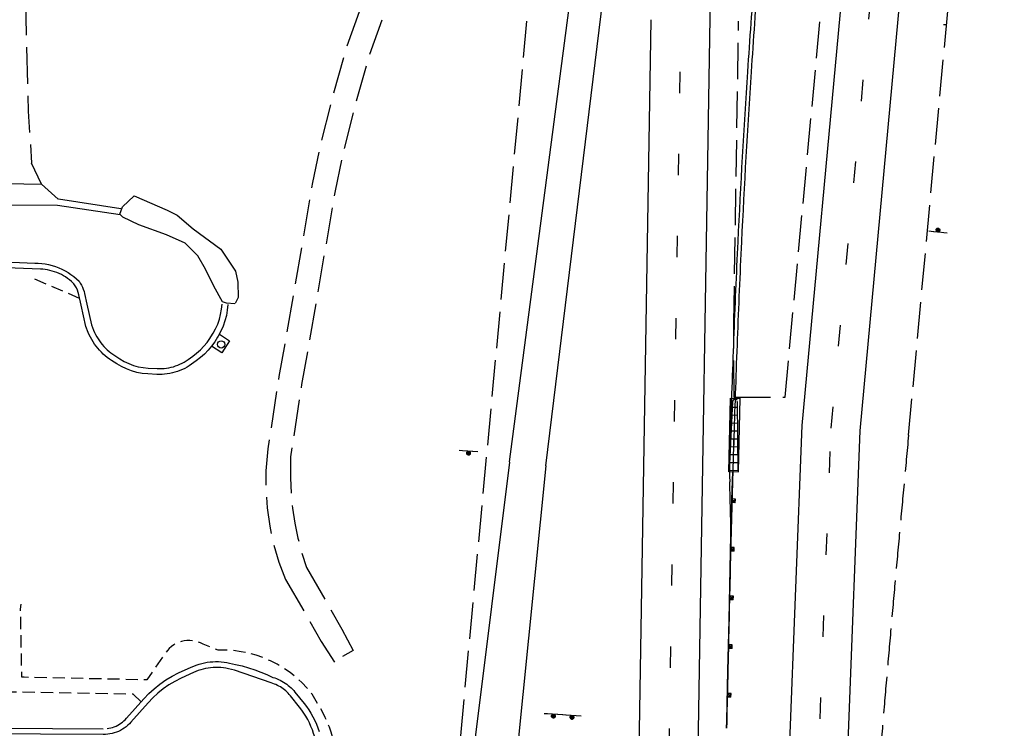
# Model space of a CAD drawing. Extents: x 186705 to 193547, y 58675 to 68806.
# Drawn here: x 191530 to 191936, y 67226 to 67517 of the extents above; entities that cross this region are included whole.
import ezdxf
from ezdxf.enums import TextEntityAlignment as Align

# ---------------------------------------------------------------- set-up
doc = ezdxf.new("R2010")
doc.units = 0
doc.header["$MEASUREMENT"] = 0
for name, pattern in [('CCCC', [1.5, 1, -0.5]), ('DASHED', [0.75, 0.5, -0.25]), ('FFFF', [4, 3, -1]), ('LLSK', [6.75, 1.75, -5]), ('SOLID', [2, 2, 0])]:
    doc.linetypes.add(name, pattern=pattern)
doc.layers.get('0').update_dxf_attribs({"color": 2, "linetype": 'CONTINUOUS'})
for name, color, linetype in [('ACURB_GUTTER', 2, 'CONTINUOUS'), ('AMISC$X', 2, 'CONTINUOUS'), ('AROADWAY', 2, 'CONTINUOUS'), ('AROADWAY$X', 2, 'CONTINUOUS'), ('ASIDEWALK', 2, 'CONTINUOUS'), ('ASTORM_SEW$N', 2, 'CONTINUOUS'), ('ASTORM_SEW$X', 2, 'CONTINUOUS'), ('EDGE-OF-ASPHALT', 6, 'DASHED'), ('GUARDRAIL', 6, 'CONTINUOUS'), ('JUNK3', 220, 'CONTINUOUS'), ('MLCL', 9, 'CONTINUOUS'), ('MLSB-STAPTS', 5, 'CONTINUOUS'), ('SIGN', 3, 'SOLID'), ('TYPE-4-GUARDRAIL', 7, 'CONTINUOUS')]:
    doc.layers.add(name, color=color, linetype=linetype)
doc.linetypes.add('IIII', pattern='A,0,[141,PICS21.SHX,S=1,R=0,X=0,Y=0.2],0.45,[141,PICS21.SHX,S=1,R=0,X=0,Y=0.2],0.45,["|",Standard,S=0.2,R=0,X=0,Y=0],0.2,["|",Standard,S=0.2,R=0,X=0,Y=0],0.3', length=1.4)
doc.linetypes.add('MAAQ', pattern='A,3,-1,[101,PICS21.SHX,S=0.075,R=0,X=2.1,Y=0.15],3,-0.25,["?",Standard,S=1,R=0,X=0,Y=-0.5],-1.75', length=9)
doc.linetypes.add('MISS', pattern='A,1,-1,1,-1,1,-0.25,["?",Standard,S=1,R=0,X=0,Y=-0.5],-0.75', length=6)

# ---------------------------------------------------------------- blocks, each defined once
blk = doc.blocks.new('SS')
at = {"color": 0}
blk.add_circle((0, 0), 2.9935, dxfattribs=at)
at = {"color": 0, "linetype": 'Continuous'}
blk.add_attdef('SHOTNUM', text='', height=5, dxfattribs=at).set_placement((-3.7482, 0), align=Align.RIGHT)
blk.add_attdef('NOTE', (0, 0), '', height=5, dxfattribs=at)

msp = doc.modelspace()

# ---------------------------------------------------------------- hatches: boundary and pattern name
at = {"layer": 'SIGN'}
h = msp.add_hatch(dxfattribs=at)
h.set_pattern_fill('ANSI31', color=2, scale=0.1, angle=-6.9924, style=0)
h.set_pattern_definition([(38.007643642, (-6611.670183, 24858.630825), (-0.0076970824472, 0.0098491076652), [])])
edge = h.paths.add_edge_path()
edge.add_arc((191908.22, 67430.98), 0.753, 0, 360)
h = msp.add_hatch(dxfattribs=at)
h.set_pattern_fill('ANSI31', color=2, scale=0.1, angle=175.6031, style=0)
h.set_pattern_definition([(220.6030823645, (388103.531481, 118857.630916), (0.0081351882894, -0.00949045370336), [])])
edge = h.paths.add_edge_path()
edge.add_arc((191715.11, 67339.28), 0.753, 0, 360)
h = msp.add_hatch(dxfattribs=at)
h.set_pattern_fill('ANSI31', color=2, scale=0.1, angle=175.6031, style=0)
h.set_pattern_definition([(220.6030823645, (388138.449244, 118749.511581), (0.0081351882894, -0.00949045370336), [])])
edge = h.paths.add_edge_path()
edge.add_arc((191750.02, 67231.17), 0.753, 0, 360)
h = msp.add_hatch(dxfattribs=at)
h.set_pattern_fill('ANSI31', color=2, scale=0.1, angle=175.6031, style=0)
h.set_pattern_definition([(220.6030823645, (388146.072569, 118749.025556), (0.0081351882894, -0.00949045370336), [])])
edge = h.paths.add_edge_path()
edge.add_arc((191757.65, 67230.68), 0.753, 0, 360)

# ---------------------------------------------------------------- linework, layer by layer
at = {"layer": 'ACURB_GUTTER', "linetype": 'IIII', "ltscale": 5, "flags": 128}
for points in [[(191662.4, 67682.91), (191402.39, 67684.36), (191242.43, 67685.57), (191241.06, 67685.5), (191239.71, 67685.28), (191238.4, 67684.91), (191237.13, 67684.4), (191235.93, 67683.75), (191234.81, 67682.96), (191233.79, 67682.06), (191232.87, 67681.04), (191232.07, 67679.93), (191231.4, 67678.74), (191230.87, 67677.48), (191230.49, 67676.16), (191230.25, 67674.82), (191230.17, 67673.45), (191229.27, 67453.4), (191229.28, 67452.73), (191229.34, 67452.06), (191229.44, 67451.4), (191229.58, 67450.75), (191229.75, 67450.1), (191229.96, 67449.46), (191230.22, 67448.84), (191230.51, 67448.24), (191230.83, 67447.65), (191231.19, 67447.08), (191231.58, 67446.54), (191232.01, 67446.02), (191232.46, 67445.52), (191232.95, 67445.06), (191234.3, 67443.83), (191234.69, 67443.5), (191235.09, 67443.19), (191235.51, 67442.9), (191235.95, 67442.63), (191236.4, 67442.39), (191236.86, 67442.17), (191237.33, 67441.98), (191237.81, 67441.81), (191238.3, 67441.67), (191238.79, 67441.55), (191239.29, 67441.46), (191239.8, 67441.4), (191240.31, 67441.36), (191240.82, 67441.35), (191309.5, 67441.78), (191395.14, 67441.57), (191518.22, 67441.29), (191545.97, 67441.21), (191571.77, 67437.34)], [(191519.24, 67443.68), (191524.89, 67450.04), (191539.42, 67449.75), (191546.3, 67443.59)], [(191627.8, 66704.6), (191613.37, 66704.79), (191596.42, 66705.3), (191557.39, 66705.4), (191548.02, 66705.32), (191510.31, 66704.97), (191401.54, 66705.51), (191352.82, 66706.06), (191237.62, 66706.27), (191236.95, 66706.29), (191236.28, 66706.36), (191235.61, 66706.47), (191234.95, 66706.62), (191234.31, 66706.81), (191233.67, 66707.04), (191233.06, 66707.31), (191232.46, 66707.62), (191231.89, 66707.96), (191231.34, 66708.34), (191230.81, 66708.76), (191230.31, 66709.2), (191229.84, 66709.68), (191229.4, 66710.19), (191228.98, 66710.7), (191228.58, 66711.22), (191228.2, 66711.76), (191227.85, 66712.32), (191227.53, 66712.9), (191227.23, 66713.49), (191226.97, 66714.09), (191226.73, 66714.71), (191226.53, 66715.33), (191226.36, 66715.97), (191226.22, 66716.61), (191226.11, 66717.25), (191226.03, 66717.9), (191225.98, 66718.56), (191225.97, 66719.21), (191226.41, 66831.07), (191227.34, 66938.82), (191227.61, 67027), (191227.45, 67052.49), (191227.67, 67126.25), (191227.89, 67159.49), (191227.9, 67160), (191227.94, 67160.5), (191228, 67161.01), (191228.08, 67161.51), (191228.18, 67162), (191228.3, 67162.49), (191228.45, 67162.98), (191228.61, 67163.46), (191228.8, 67163.93), (191229, 67164.4), (191229.23, 67164.85), (191229.48, 67165.29), (191229.74, 67165.73), (191230.03, 67166.15), (191231.48, 67168.21), (191231.84, 67168.69), (191232.24, 67169.14), (191232.66, 67169.56), (191233.11, 67169.95), (191233.59, 67170.31), (191234.09, 67170.64), (191234.61, 67170.93), (191235.15, 67171.18), (191235.69, 67171.39), (191236.25, 67171.57), (191236.83, 67171.7), (191237.41, 67171.8), (191237.99, 67171.86), (191238.58, 67171.88), (191428.93, 67171.32), (191591.06, 67171.16), (191617.82, 67171.57), (191619.5, 67171.64), (191621.17, 67171.8), (191622.83, 67172.05), (191624.47, 67172.38), (191626.1, 67172.81), (191627.69, 67173.32), (191629.26, 67173.91), (191630.8, 67174.58), (191632.3, 67175.34), (191633.75, 67176.18), (191635.16, 67177.09), (191636.52, 67178.07), (191637.82, 67179.13), (191639.07, 67180.25), (191643.29, 67184.26), (191644.67, 67185.65), (191645.96, 67187.13), (191647.15, 67188.67), (191648.25, 67190.29), (191649.25, 67191.97), (191650.15, 67193.71), (191650.94, 67195.49), (191651.62, 67197.33), (191652.18, 67199.2), (191652.63, 67201.1), (191652.97, 67203.03), (191653.19, 67204.97), (191653.29, 67206.92), (191653.27, 67208.88), (191653.02, 67214.99), (191652.92, 67216.53), (191652.75, 67218.07), (191652.51, 67219.59), (191652.21, 67221.1), (191651.84, 67222.6), (191651.39, 67224.08), (191650.89, 67225.54), (191650.31, 67226.97), (191649.67, 67228.37), (191648.97, 67229.75), (191648.21, 67231.09), (191647.39, 67232.4), (191646.51, 67233.66), (191645.57, 67234.89), (191641.85, 67239.53), (191641.4, 67240.06), (191640.94, 67240.57), (191640.45, 67241.05), (191639.95, 67241.52), (191639.42, 67241.96), (191638.88, 67242.38), (191638.31, 67242.78), (191637.73, 67243.15), (191637.14, 67243.49), (191636.53, 67243.81), (191635.91, 67244.1), (191635.27, 67244.37), (191634.63, 67244.6), (191633.97, 67244.81), (191618.8, 67250.08), (191616.33, 67250.63), (191615.31, 67250.84), (191614.27, 67250.99), (191613.23, 67251.1), (191612.18, 67251.16), (191611.13, 67251.17), (191610.08, 67251.13), (191609.04, 67251.05), (191608, 67250.91), (191606.97, 67250.73), (191605.95, 67250.5), (191604.94, 67250.22), (191603.94, 67249.89), (191602.96, 67249.52), (191602, 67249.1), (191596.89, 67246.74), (191594.34, 67245.46), (191591.9, 67244.01), (191589.56, 67242.4), (191587.34, 67240.62), (191585.24, 67238.7), (191583.28, 67236.64), (191576.24, 67228.68), (191575.61, 67228.02), (191574.94, 67227.39), (191574.24, 67226.8), (191573.5, 67226.26), (191572.73, 67225.76), (191571.93, 67225.31), (191571.1, 67224.91), (191570.25, 67224.57), (191569.39, 67224.27), (191568.5, 67224.03), (191567.6, 67223.84), (191566.7, 67223.7), (191565.78, 67223.62), (191564.87, 67223.6), (191487.33, 67223.98), (191300.81, 67226.65), (191239.76, 67227.39), (191239.2, 67227.41), (191238.64, 67227.47), (191238.09, 67227.55), (191237.55, 67227.67), (191237.01, 67227.82), (191236.48, 67228), (191235.97, 67228.21), (191235.45, 67228.45), (191234.96, 67228.72), (191234.48, 67229.02), (191234.02, 67229.35), (191233.57, 67229.71), (191233.15, 67230.09), (191232.76, 67230.49), (191231.69, 67231.63), (191231.28, 67232.1), (191230.9, 67232.58), (191230.54, 67233.09), (191230.21, 67233.61), (191229.91, 67234.15), (191229.64, 67234.71), (191229.4, 67235.28), (191229.19, 67235.85), (191229.02, 67236.44), (191228.87, 67237.03), (191228.76, 67237.63), (191228.68, 67238.24), (191228.63, 67238.85), (191228.61, 67239.46), (191228.64, 67362.09), (191229.25, 67407.54), (191229.33, 67408.7), (191229.54, 67409.85), (191229.87, 67410.96), (191230.33, 67412.04), (191230.9, 67413.05), (191231.58, 67413.99), (191232.36, 67414.86), (191233.23, 67415.63), (191234.19, 67416.3), (191235.21, 67416.86), (191236.28, 67417.3), (191237.4, 67417.62), (191238.55, 67417.82), (191239.71, 67417.88), (191505.9, 67418.37), (191511.21, 67418.38), (191536.67, 67417.37), (191538.11, 67417.34), (191539.55, 67417.22), (191540.98, 67417.03), (191542.4, 67416.75), (191543.8, 67416.4), (191545.17, 67415.97), (191546.52, 67415.46), (191547.84, 67414.87), (191549.13, 67414.21), (191550.37, 67413.48), (191551.58, 67412.68), (191552.73, 67411.82), (191553.83, 67410.89), (191554.89, 67409.9), (191555.41, 67409.13), (191555.88, 67408.32), (191556.3, 67407.49), (191556.65, 67406.62), (191556.94, 67405.74), (191557.17, 67404.84), (191558.11, 67400.55), (191559.96, 67392.04), (191560.9, 67389.77), (191561.3, 67388.87), (191561.73, 67387.98), (191562.2, 67387.12), (191562.71, 67386.28), (191563.26, 67385.46), (191563.84, 67384.66), (191564.45, 67383.89), (191565.1, 67383.15), (191565.78, 67382.43), (191566.49, 67381.75), (191567.23, 67381.09), (191567.99, 67380.47), (191568.78, 67379.88), (191569.6, 67379.33), (191571.69, 67377.98), (191573.46, 67376.94), (191575.32, 67376.06), (191577.24, 67375.34), (191579.22, 67374.79), (191581.23, 67374.42), (191583.28, 67374.22), (191587, 67374.02), (191587.97, 67373.99), (191588.94, 67374.01), (191589.9, 67374.08), (191590.86, 67374.19), (191591.82, 67374.35), (191592.76, 67374.55), (191593.7, 67374.8), (191594.62, 67375.09), (191595.52, 67375.43), (191596.41, 67375.81), (191597.28, 67376.23), (191598.13, 67376.7), (191598.95, 67377.2), (191599.75, 67377.75), (191601.67, 67379.12), (191603.28, 67380.37), (191604.81, 67381.72), (191606.23, 67383.18), (191607.55, 67384.74), (191608.76, 67386.38), (191609.85, 67388.11), (191610.11, 67388.54), (191611.09, 67390.39), (191611.93, 67392.31), (191612.61, 67394.29), (191613.14, 67396.31), (191613.51, 67398.37), (191613.72, 67400.46)]]:
    msp.add_lwpolyline(points, dxfattribs=at)
at = {"layer": 'ACURB_GUTTER'}
for points in [[(191572.12, 67439.71, 5986.48), (191546.38, 67443.58, 5987.31)], [(191616.11, 67400.31, 5985.33), (191615.89, 67398.04, 5985.29), (191615.49, 67395.8, 5985.25), (191614.91, 67393.59, 5985.21), (191614.16, 67391.43, 5985.18), (191613.25, 67389.34, 5985.14), (191612.18, 67387.33, 5985.1), (191611.92, 67386.9, 5985.1), (191610.74, 67385.03, 5985.09), (191609.44, 67383.25, 5985.09), (191608.01, 67381.57, 5985.08), (191606.46, 67379.99, 5985.07), (191604.81, 67378.52, 5985.07), (191603.07, 67377.17, 5985.06), (191601.15, 67375.8, 5985.06), (191600.26, 67375.19, 5985.08), (191599.33, 67374.62, 5985.1), (191598.38, 67374.1, 5985.13), (191597.41, 67373.63, 5985.15), (191596.41, 67373.2, 5985.17), (191595.4, 67372.82, 5985.19), (191594.37, 67372.49, 5985.21), (191593.32, 67372.22, 5985.23), (191592.26, 67371.99, 5985.26), (191591.2, 67371.81, 5985.28), (191590.12, 67371.69, 5985.3), (191589.04, 67371.61, 5985.32), (191587.96, 67371.59, 5985.34), (191586.88, 67371.63, 5985.36), (191583.15, 67371.83, 5985.36), (191580.9, 67372.04, 5985.26), (191578.67, 67372.46, 5985.15), (191576.49, 67373.06, 5985.04), (191574.38, 67373.85, 5985.19), (191572.34, 67374.82, 5985.34), (191570.39, 67375.96, 5985.48), (191568.3, 67377.32, 5985.37), (191567.4, 67377.93, 5985.37), (191566.52, 67378.58, 5985.37), (191565.67, 67379.26, 5985.36), (191564.86, 67379.99, 5985.36), (191564.07, 67380.74, 5985.36), (191563.32, 67381.53, 5985.36), (191562.61, 67382.36, 5985.36), (191561.93, 67383.21, 5985.42), (191561.29, 67384.09, 5985.48), (191560.69, 67384.99, 5985.55), (191560.12, 67385.92, 5985.61), (191559.6, 67386.88, 5985.67), (191559.12, 67387.85, 5985.74), (191558.68, 67388.85, 5985.8), (191557.66, 67391.32, 5985.78), (191555.76, 67400.04, 5986.18), (191554.83, 67404.33, 5986.39), (191554.57, 67405.3, 5986.4), (191554.22, 67406.24, 5986.41), (191553.79, 67407.15, 5986.43), (191553.28, 67408.01, 5986.43), (191552.69, 67408.82, 5986.43), (191552.03, 67409.57, 5986.44), (191551.75, 67409.86, 5986.44), (191550.98, 67410.5, 5986.44), (191550.18, 67411.1, 5986.44), (191549.36, 67411.66, 5986.44), (191548.5, 67412.18, 5986.44), (191547.63, 67412.66, 5986.44), (191546.73, 67413.09, 5986.44), (191545.8, 67413.48, 5986.43), (191544.87, 67413.82, 5986.43), (191543.91, 67414.11, 5986.44), (191542.94, 67414.36, 5986.44), (191541.97, 67414.56, 5986.44), (191540.98, 67414.72, 5986.44), (191539.99, 67414.82, 5986.44), (191538.99, 67414.88, 5986.44), (191511.12, 67415.98, 5986.91)], [(191566.42, 67226.09, 5983.75), (191567.18, 67226.2, 5983.75), (191567.94, 67226.36, 5983.75), (191568.68, 67226.56, 5983.75), (191569.41, 67226.81, 5983.75), (191570.12, 67227.1, 5983.75), (191570.82, 67227.44, 5983.76), (191571.49, 67227.82, 5983.77), (191572.14, 67228.24, 5983.78), (191572.76, 67228.69, 5983.79), (191573.35, 67229.19, 5983.8), (191573.91, 67229.71, 5983.81), (191574.44, 67230.28, 5983.81), (191581.49, 67238.23, 5983.77), (191583.56, 67240.41, 5983.75), (191585.78, 67242.45, 5983.72), (191588.13, 67244.32, 5983.69), (191590.61, 67246.04, 5983.66), (191593.19, 67247.57, 5983.63), (191595.88, 67248.92, 5983.6), (191600.99, 67251.28, 5983.57), (191602.06, 67251.74, 5983.54), (191603.14, 67252.15, 5983.51), (191604.25, 67252.51, 5983.48), (191605.36, 67252.82, 5983.45), (191606.5, 67253.08, 5983.42), (191607.64, 67253.28, 5983.4), (191608.79, 67253.43, 5983.37), (191609.94, 67253.53, 5983.34), (191611.1, 67253.57, 5983.31), (191612.26, 67253.56, 5983.29), (191613.42, 67253.49, 5983.26), (191614.57, 67253.37, 5983.24), (191615.72, 67253.2, 5983.21), (191616.86, 67252.98, 5983.19), (191619.32, 67252.43, 5983.19), (191621.96, 67251.78, 5983.12), (191624.57, 67251.04, 5983.06), (191627.15, 67250.2, 5982.99), (191629.7, 67249.27, 5982.93), (191632.21, 67248.23, 5982.87), (191634.68, 67247.1, 5982.8), (191635.44, 67246.86, 5982.79), (191636.18, 67246.59, 5982.78), (191636.9, 67246.29, 5982.77), (191637.62, 67245.95, 5982.76), (191638.32, 67245.58, 5982.75), (191639, 67245.19, 5982.74), (191639.67, 67244.76, 5982.73), (191640.31, 67244.31, 5982.72), (191640.94, 67243.82, 5982.71), (191641.54, 67243.32, 5982.7), (191642.12, 67242.78, 5982.69), (191642.68, 67242.22, 5982.68), (191643.21, 67241.64, 5982.67), (191643.72, 67241.04, 5982.65), (191647.44, 67236.39, 5982.65), (191648.45, 67235.08, 5982.67), (191649.39, 67233.72, 5982.68), (191650.27, 67232.32, 5982.7), (191651.09, 67230.89, 5982.71), (191651.84, 67229.41, 5982.72), (191652.52, 67227.91, 5982.74), (191653.13, 67226.38, 5982.75), (191653.68, 67224.82, 5982.79)], [(191502.24, 67226.31, 5984.67), (191564.88, 67226, 5983.76)]]:
    msp.add_polyline3d(points, dxfattribs=at)
at = {"layer": 'AMISC$X', "linetype": 'MISS', "ltscale": 5, "flags": 128}
msp.add_lwpolyline([(191618.97, 67400.67), (191615.62, 67400.91), (191613.85, 67401.47), (191610.31, 67407.83), (191606.9, 67414.86), (191603.79, 67420.4), (191598.54, 67425.58), (191590.81, 67428.95), (191579.43, 67433.15), (191572.92, 67436.31), (191571.69, 67437.42), (191572.76, 67440.55), (191577.58, 67444.97), (191591.19, 67439.18), (191595.26, 67437.05), (191601.88, 67431.48), (191613.27, 67423.08), (191619.32, 67414.05), (191620.21, 67409.47), (191620.42, 67403.22), (191619.14, 67400.71)], dxfattribs=at)
at = {"layer": 'AROADWAY', "color": 2, "linetype": 'FFFF', "ltscale": 5}
for p, q in [((191845.35, 67362.25, 3.23), (191904.62, 68001.59, 3.23)), ((191896.12, 67346.61, 3.23), (191956.4, 67996.79, 3.23)), ((191711.93, 67223.11, 3.23), (191756.49, 67703.72, 3.23)), ((191824.23, 67392.95, 3.23), (191826.23, 67516.85, 3.23)), ((191824.35, 67362.29, 3.23), (191824.23, 67392.95, 3.23)), ((191824.35, 67362.29, 3.23), (191845.42, 67362.25))]:
    msp.add_line(p, q, dxfattribs=at)
at = {"layer": 'AROADWAY', "color": 2}
for p, q in [((191852.31, 67350.67, 3.23), (191912.59, 68000.85, 3.23)), ((191876.21, 67348.45, 3.23), (191936.48, 67998.63, 3.23)), ((191746.91, 67334.07, 4.23), (191791.5, 67697.36, 4.23)), ((191732, 67335.71, 4.23), (191778.54, 67690.61, 4.23)), ((191815.64, 67596.96, 4.23), (191801.78, 66739.87, 4.23)), ((191784.79, 67180.61, 4.23), (191790.24, 67517.41, 4.23)), ((191823.24, 66589.15, 5849.01), (191852.31, 67350.67, 3.23)), ((191847.14, 66595.68, 5966.51), (191876.21, 67348.45, 3.23)), ((191731.99, 67335.58, 4.23), (191683.71, 66948.12, 4.23)), ((191746.91, 67334.07, 4.23), (191727.02, 67137.49, 4.23))]:
    msp.add_line(p, q, dxfattribs=at)
at = {"layer": 'AROADWAY', "color": 2, "linetype": 'LLSK', "ltscale": 5}
msp.add_line((191835.49, 66589.26, 0.32), (191864.26, 67349.56, 3.23), dxfattribs=at)
at = {"layer": 'AROADWAY', "linetype": 'FFFF', "ltscale": 5, "flags": 128}
for points in [[(191535.76, 67666.03), (191532.69, 67532.64), (191533.96, 67479.79), (191535.38, 67458.46)], [(191683.64, 67558.26), (191664.56, 67504.93), (191658.65, 67483.75), (191654.49, 67467.1), (191650.91, 67450.46), (191643.06, 67404.37), (191637.14, 67370.81), (191632.56, 67341.09)], [(191692.96, 67554.92), (191673.88, 67501.59), (191667.97, 67480.42), (191663.81, 67463.77), (191660.23, 67447.13), (191652.38, 67401.03), (191646.46, 67367.48), (191641.88, 67337.75)], [(191539.39, 67449.75), (191535.38, 67458.46)], [(191632.56, 67341.09), (191631.78, 67331.92), (191631.73, 67324.32), (191632.25, 67316.73), (191633.32, 67309.2), (191634.95, 67301.78), (191637.12, 67294.49), (191639.83, 67287.38)], [(191641.88, 67337.75), (191641.85, 67329.11), (191642.13, 67322.85), (191642.74, 67316.61), (191643.68, 67310.41), (191644.95, 67304.27), (191646.54, 67298.2), (191648.46, 67292.23)], [(191648.46, 67292.23), (191663.03, 67266.93)], [(191639.83, 67287.38), (191654.52, 67261.88)], [(191663.03, 67266.93), (191667.66, 67258.08), (191659.77, 67253.63)], [(191654.52, 67261.88), (191659.96, 67253.34)]]:
    msp.add_lwpolyline(points, dxfattribs=at)
at = {"layer": 'AROADWAY', "color": 2, "linetype": 'FFFF', "ltscale": 5}
for centre, radius, start, end in [((191824.85, 67362.28, 3.23), 0.5, 179.0738, 354.7033), ((305954.6, 56772.26, 3.23), 114547.6, 174.7032573, 174.7132569), ((217207.04, 64985.53, 3.23), 25420.8, 174.71576, 174.760757), ((209183.73, 65722.65, 3.23), 17363.7, 174.765355, 174.83116), ((202716, 66308.59, 3.23), 10869.49, 174.835757, 174.940757), ((200300.23, 66522.46, 3.23), 8444.27, 174.940757, 175.075757), ((198762.61, 66654.93, 3.23), 6900.95, 175.075757, 175.240757), ((197697.84, 66743.58, 3.23), 5832.49, 175.240757, 175.435757)]:
    msp.add_arc(centre, radius, start, end, dxfattribs=at)
at = {"layer": 'AROADWAY$X', "color": 2, "linetype": 'LLSK', "ltscale": 5}
for p, q in [((191864.26, 67349.56, 3.23), (191924.53, 67999.74, 3.23)), ((191803.64, 67597.26, 4.23), (191789.78, 66740.06, 4.23))]:
    msp.add_line(p, q, dxfattribs=at)
at = {"layer": 'ASIDEWALK', "linetype": 'CCCC', "ltscale": 5, "flags": 128}
for points in [[(191555.15, 67402.87), (191535.11, 67411.42)], [(191663.48, 67171.1), (191663.48, 67171.11), (191662.84, 67172.32), (191662.3, 67173.57), (191661.86, 67174.87), (191661.52, 67176.19), (191661.28, 67177.54), (191661.15, 67178.9), (191661.13, 67180.27), (191661.21, 67181.63), (191661.4, 67182.99), (191661.7, 67184.32), (191662.1, 67185.63), (191659.87, 67201.18), (191660.26, 67203.3), (191660.55, 67205.43), (191660.74, 67207.58), (191660.83, 67209.73), (191660.81, 67211.88), (191660.69, 67214.03), (191660.47, 67216.17), (191660.15, 67218.3), (191659.73, 67220.41), (191659.21, 67222.5), (191658.58, 67224.56), (191657.86, 67226.59), (191657.05, 67228.59), (191656.14, 67230.54), (191654.86, 67233.27), (191650.75, 67240.23), (191648.73, 67242.65), (191646.55, 67244.94), (191644.21, 67247.07), (191641.74, 67249.04), (191639.15, 67250.84), (191636.44, 67252.46), (191633.62, 67253.89), (191630.72, 67255.13), (191627.74, 67256.18), (191624.7, 67257.02), (191621.6, 67257.65), (191618.47, 67258.08), (191615.32, 67258.29), (191612.17, 67258.29), (191605.92, 67260.71), (191604.89, 67261.23), (191603.81, 67261.64), (191602.7, 67261.95), (191601.57, 67262.14), (191600.42, 67262.23), (191599.26, 67262.2), (191598.12, 67262.06), (191596.99, 67261.81), (191595.9, 67261.45), (191594.84, 67260.98), (191593.84, 67260.41), (191592.89, 67259.75), (191592.02, 67259), (191591.22, 67258.17), (191582.73, 67246.05), (191532.28, 67247.15), (191531.37, 67247.17), (191530.86, 67275.15), (191531.09, 67277.22)], [(191580.41, 67237.02), (191577.13, 67240.2), (191530.88, 67240.98), (191430.31, 67240.83), (191429.12, 67240.82), (191429.16, 67227.22)]]:
    msp.add_lwpolyline(points, dxfattribs=at)
at = {"layer": 'ASTORM_SEW$X', "linetype": 'MAAQ', "ltscale": 5, "flags": 128}
msp.add_lwpolyline([(191612.62, 67388.12), (191616.81, 67385.37), (191613.59, 67380.48), (191609.39, 67383.2)], dxfattribs=at)
at = {"layer": 'EDGE-OF-ASPHALT', "color": 2}
msp.add_arc((191824.85, 67362.28, 3.23), 0.5, 178.7338, 355.0433, dxfattribs=at)
at = {"layer": 'GUARDRAIL', "color": 2}
for centre, radius, start, end in [((196315.12, 67195.82, 3.23), 4495.29, 175.66076, 175.91576), ((195774.12, 67234.28, 3.23), 3952.92, 175.91326, 176.20326), ((195642.71, 67243, 3.23), 3821.22, 176.20326, 177.25291), ((195774.26, 67236.69, 3.23), 3952.92, 177.25291, 177.54291), ((196316.12, 67213.24, 3.23), 4495.29, 177.54041, 177.79541), ((196914.85, 67190.19, 3.23), 5094.46, 177.79541, 178.02041), ((197697.91, 67163.13, 3.23), 5877.99, 178.020408, 178.215408), ((192041.37, 67334.52, 3.23), 218.9, 176.9476, 181.8461), ((189950.35, 67267.59, 3.23), 1873.18, 1.1795, 1.83191)]:
    msp.add_arc(centre, radius, start, end, dxfattribs=at)
at = {"layer": 'JUNK3', "color": 2}
msp.add_line((191823.73, 67361.81, 4.23), (191823.73, 67361.81, 4.23), dxfattribs=at)
at = {"layer": 'MLCL', "color": 2}
for centre, radius, start, end in [((196315.12, 67195.82, 3.23), 4493.79, 175.66076, 175.91576), ((196315.12, 67195.82, 4.23), 4493.79, 175.66076, 175.91576), ((195774.14, 67234.28, 3.23), 3951.43, 175.91326, 176.20326), ((195774.14, 67234.28, 4.23), 3951.43, 175.91326, 176.20326), ((195642.71, 67243, 3.23), 3819.72, 176.20326, 177.25291), ((195642.71, 67243, 4.23), 3819.72, 176.20326, 177.25291), ((195774.27, 67236.69, 3.23), 3951.43, 177.25291, 177.54291), ((195774.27, 67236.69, 4.23), 3951.43, 177.25291, 177.54291), ((196316.12, 67213.24, 3.23), 4493.79, 177.54041, 177.79541), ((196316.12, 67213.24, 4.23), 4493.79, 177.54041, 177.79541), ((196914.85, 67190.19, 3.23), 5092.96, 177.79541, 178.02041), ((196914.85, 67190.19, 4.23), 5092.96, 177.79541, 178.02041), ((197697.91, 67163.13, 3.23), 5876.49, 178.020408, 178.215408), ((197697.91, 67163.13, 4.23), 5876.49, 178.020408, 178.215408), ((198765.84, 67129.77, 4.23), 6944.95, 178.215408, 178.380408), ((198765.85, 67129.85, 3.23), 6944.95, 178.215408, 178.380408), ((200308.55, 67086.23, 3.23), 8488.27, 178.380408, 178.515408), ((200308.55, 67086.23, 4.23), 8488.27, 178.380408, 178.515408), ((202732.96, 67023.4, 3.23), 10913.49, 178.515408, 178.620408), ((202732.96, 67023.4, 4.23), 10913.49, 178.515408, 178.620408), ((207097.09, 66918.3, 3.23), 15278.88, 178.620408, 178.695408), ((207097.09, 66918.3, 4.23), 15278.88, 178.620408, 178.695408), ((217280.37, 66686.39, 3.23), 25464.8, 178.695408, 178.740408), ((217280.37, 66686.39, 4.23), 25464.8, 178.695408, 178.740408), ((306385.74, 64732.18, 3.23), 114591.6, 178.742908, 178.752908), ((306385.74, 64732.18, 4.23), 114591.6, 178.742908, 178.752908)]:
    msp.add_arc(centre, radius, start, end, dxfattribs=at)
at = {"layer": 'MLSB-STAPTS', "color": 2}
msp.add_line((191910.44, 67515.49, 4.23), (191911.5, 67515.47, 4.23), dxfattribs=at)
msp.add_line((191910.44, 67515.49, 4.23), (191911.5, 67515.47, 4.23), dxfattribs=at)
at = {"layer": 'SIGN', "color": 2}
for p, q in [((191904.42, 67430.64), (191911.95, 67429.82)), ((191718.89, 67339.8), (191711.33, 67340.28)), ((191753.81, 67231.68), (191746.25, 67232.16)), ((191761.43, 67231.19), (191753.87, 67231.67))]:
    msp.add_line(p, q, dxfattribs=at)
for centre in [(191908.22, 67430.98), (191715.11, 67339.28), (191750.02, 67231.17), (191757.65, 67230.68)]:
    msp.add_circle(centre, 0.753, dxfattribs=at)
at = {"layer": 'TYPE-4-GUARDRAIL', "color": 2, "linetype": 'Continuous'}
for p, q in [((191822.16, 67331.58, 4.23), (191822.82, 67361.83, 4.23)), ((191823.77, 67360.31, 4.23), (191822.32, 67332.08, 4.23)), ((191825.82, 67358.01, 4.23), (191823.66, 67358.06, 4.23)), ((191826.02, 67332, 4.23), (191825.8, 67360.26, 4.23)), ((191826.16, 67331.58, 4.23), (191826.82, 67361.83, 4.23)), ((191825.84, 67354.76, 4.23), (191823.49, 67354.81, 4.23)), ((191825.87, 67351.51, 4.23), (191823.32, 67351.56, 4.23)), ((191825.89, 67348.26, 4.23), (191823.16, 67348.32, 4.23)), ((191825.94, 67341.75, 4.23), (191822.82, 67341.82, 4.23)), ((191825.92, 67345, 4.23), (191822.99, 67345.07, 4.23)), ((191825.97, 67338.5, 4.23), (191822.66, 67338.57, 4.23)), ((191825.99, 67335.25, 4.23), (191822.49, 67335.33, 4.23)), ((191826.16, 67331.5, 4.23), (191822.16, 67331.58, 4.23)), ((191826.17, 67332, 4.23), (191822.17, 67332.08, 4.23)), ((191823.16, 67312.48, 4.23), (191823.8, 67331.55, 4.23)), ((191823.37, 67318.94, 4.23), (191823.42, 67320.44, 4.23)), ((191823.37, 67318.94, 4.23), (191824.92, 67320.39, 4.23)), ((191824.87, 67318.89, 4.23), (191823.37, 67318.94, 4.23)), ((191824.92, 67320.39, 4.23), (191823.42, 67320.44, 4.23)), ((191824.87, 67318.89, 4.23), (191823.42, 67320.44, 4.23)), ((191824.87, 67318.89, 4.23), (191824.92, 67320.39, 4.23)), ((191822.77, 67291.71, 4.23), (191823.16, 67312.48, 4.23)), ((191822.9, 67298.94, 4.23), (191822.93, 67300.45, 4.23)), ((191822.9, 67298.94, 4.23), (191824.43, 67300.41, 4.23)), ((191824.4, 67298.91, 4.23), (191822.9, 67298.94, 4.23)), ((191824.43, 67300.41, 4.23), (191822.93, 67300.44, 4.23)), ((191824.4, 67298.91, 4.23), (191822.93, 67300.44, 4.23)), ((191824.4, 67298.91, 4.23), (191824.43, 67300.41, 4.23)), ((191822.38, 67270.74, 4.23), (191822.77, 67291.71, 4.23)), ((191822.53, 67278.95, 4.23), (191822.56, 67280.45, 4.23)), ((191822.53, 67278.95, 4.23), (191824.06, 67280.42, 4.23)), ((191824.03, 67278.92, 4.23), (191822.53, 67278.95, 4.23)), ((191824.06, 67280.42, 4.23), (191822.56, 67280.45, 4.23)), ((191824.03, 67278.92, 4.23), (191822.56, 67280.45, 4.23)), ((191824.03, 67278.92, 4.23), (191824.06, 67280.42, 4.23)), ((191821.79, 67249.97, 4.23), (191822.38, 67270.74, 4.23)), ((191822.05, 67258.95, 4.23), (191822.09, 67260.45, 4.23)), ((191822.05, 67258.95, 4.23), (191823.59, 67260.41, 4.23)), ((191823.55, 67258.91, 4.23), (191822.05, 67258.95, 4.23)), ((191823.59, 67260.41, 4.23), (191822.09, 67260.45, 4.23)), ((191823.55, 67258.91, 4.23), (191822.09, 67260.45, 4.23)), ((191823.55, 67258.91, 4.23), (191823.59, 67260.41, 4.23)), ((191821.4, 67229.19, 4.23), (191821.79, 67249.97, 4.23)), ((191821.59, 67238.96, 4.23), (191821.62, 67240.46, 4.23)), ((191823.12, 67240.43, 4.23), (191821.62, 67240.46, 4.23)), ((191823.09, 67238.93, 4.23), (191821.62, 67240.46, 4.23)), ((191821.59, 67238.96, 4.23), (191823.12, 67240.43, 4.23)), ((191823.09, 67238.93, 4.23), (191821.59, 67238.96, 4.23)), ((191823.09, 67238.93, 4.23), (191823.12, 67240.43, 4.23)), ((191821.28, 67226.17, 4.23), (191821.4, 67229.19, 4.23))]:
    msp.add_line(p, q, dxfattribs=at)
at = {"layer": 'TYPE-4-GUARDRAIL', "color": 2}
for p, q in [((191822.82, 67361.83, 4.23), (191826.82, 67361.74, 4.23)), ((191823.73, 67361.81, 4.23), (191823.73, 67361.81, 4.23)), ((191824.09, 67361.3, 4.23), (191823.77, 67360.31, 4.23))]:
    msp.add_line(p, q, dxfattribs=at)
at = {"layer": 'TYPE-4-GUARDRAIL', "color": 2, "linetype": 'DASHED'}
for p, q in [((191825.52, 67361.27, 4.23), (191824.09, 67361.3, 4.23)), ((191825.8, 67360.26, 4.23), (191825.52, 67361.27, 4.23))]:
    msp.add_line(p, q, dxfattribs=at)

# ---------------------------------------------------------------- block references
at = {"layer": 'ASTORM_SEW$N', "xscale": 0.5, "yscale": 0.5, "zscale": 0.5}
msp.add_blockref('SS', (191613.39, 67383.95, 5985.23), dxfattribs=at)

doc.saveas('drawing.dxf')
